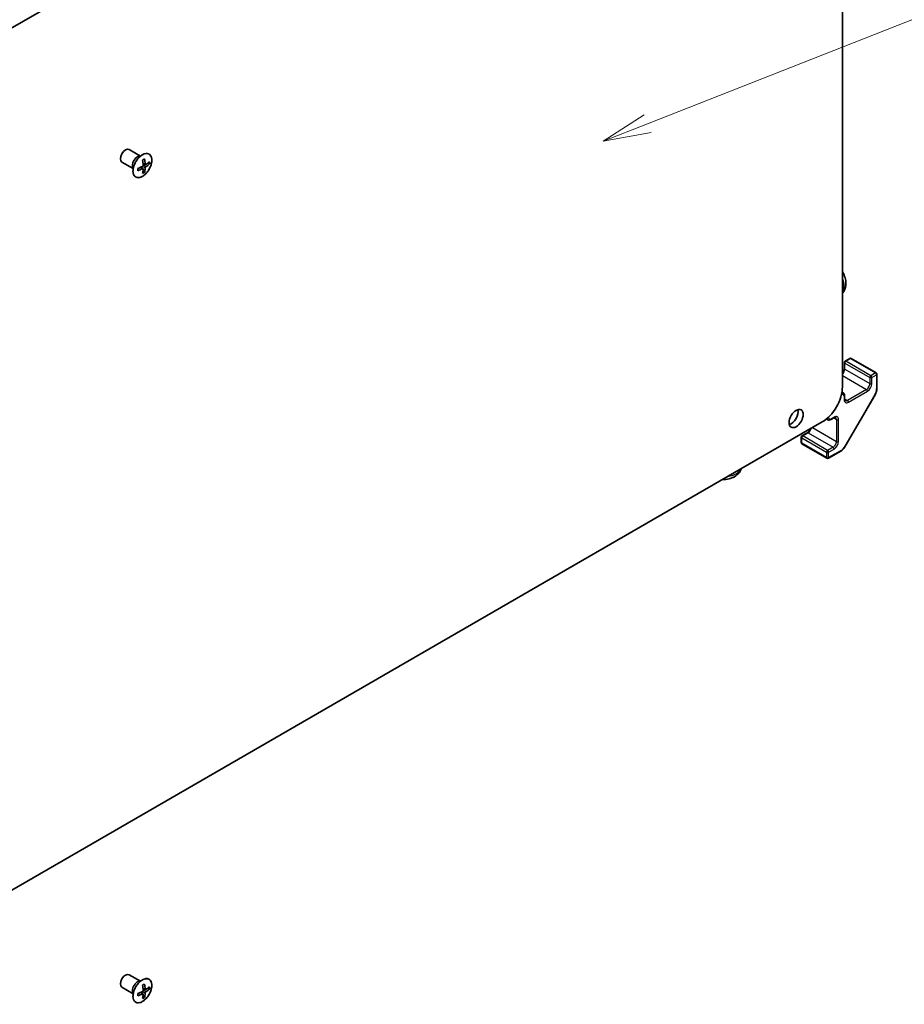
# Model space of a CAD drawing. Units: millimetres. Extents: x -772 to 5719, y -186 to 960.
# Drawn here: x 403 to 588, y 73 to 279 of the extents above; entities that cross this region are included whole.
import ezdxf

# ---------------------------------------------------------------- set-up
doc = ezdxf.new("R2010")
doc.units = ezdxf.units.MM
doc.header["$LTSCALE"] = 4
for name, color, linetype, lineweight in [('Symbol (TK)', 100, 'Continuous', 18), ('Visible (ISO)', 7, 'Continuous', 35), ('Visible Narrow (ISO)', 7, 'Continuous', 25)]:
    doc.layers.add(name, color=color, linetype=linetype, lineweight=lineweight)
doc.styles.add('Note Text (TK2)', font='MS PGothic.ttf')

# ---------------------------------------------------------------- blocks, each defined once
blk = doc.blocks.new('バルーン5')
at = {"layer": 'Symbol (TK)', "color": 100}
for p, q in [((341.203, 113.438), (369.864, 124.708)), ((341.02, 113.903), (338.877, 112.523)), ((341.203, 113.438), (338.877, 112.523)), ((338.877, 112.523), (341.386, 112.973))]:
    blk.add_line(p, q, dxfattribs=at)
at = {"layer": 'Symbol (TK)'}
blk.add_circle((372.651, 125.803), 3, dxfattribs=at)
at = {"layer": 'Symbol (TK)', "color": 7, "insert": (372.651, 125.798), "char_height": 2, "attachment_point": 5, "style": 'Note Text (TK2)'}
blk.add_mtext('5', dxfattribs=at)

msp = doc.modelspace()

# ---------------------------------------------------------------- linework, layer by layer
at = {"layer": 'Visible (ISO)'}
for p, q in [((387.5488, 269.6982), (571.043, 375.6386)), ((575.2857, 373.1891), (575.2857, 202.1331)), ((427.9653, 250.5453), (425.5987, 251.9116)), ((427.8459, 250.5514), (427.9662, 250.5452)), ((426.4653, 247.9471), (424.0987, 249.3135)), ((426.4003, 248.0475), (426.4658, 247.9464)), ((428.5143, 247.9119), (428.0727, 248.2343)), ((428.2163, 248.1295), (428.2163, 248.3021)), ((429.0203, 248.7883), (428.5203, 249.0096)), ((428.5334, 248.8513), (428.6829, 248.9377)), ((429.8512, 248.9083), (429.5248, 249.0967)), ((428.8259, 247.1324), (428.4995, 247.3208)), ((575.7041, 207.2705), (575.7041, 205.9641)), ((576.8441, 208.1018), (575.8541, 207.5303)), ((577.1441, 208.1018), (582.3767, 205.0808)), ((582.5267, 204.821), (582.5267, 201.8231)), ((575.1921, 201.0556), (575.4435, 200.9105)), ((582.1344, 200.4884), (575.8917, 189.6758)), ((575.7384, 200.3302), (575.7384, 199.5954)), ((387.5488, 88.8442), (571.043, 194.7846)), ((571.9293, 195.4044), (572.1807, 195.2592)), ((573.4671, 195.6613), (572.8307, 195.2939)), ((567.9345, 192.5067), (566.8031, 191.8535)), ((566.6531, 191.5937), (566.6531, 190.4506)), ((566.8031, 190.1908), (572.0357, 187.1698)), ((574.9319, 188.6687), (572.3357, 187.1698)), ((427.9653, 77.448), (425.5987, 78.8143)), ((427.8459, 77.4541), (427.9662, 77.4479)), ((426.4653, 74.8498), (424.0987, 76.2162)), ((426.4003, 74.9502), (426.4658, 74.8491)), ((428.5143, 74.8146), (428.0727, 75.1371)), ((428.2163, 75.0322), (428.2163, 75.2048)), ((429.0203, 75.6911), (428.5203, 75.9124)), ((428.5334, 75.7541), (428.6829, 75.8404)), ((429.8512, 75.811), (429.5248, 75.9994)), ((428.8259, 74.0351), (428.4995, 74.2236))]:
    msp.add_line(p, q, dxfattribs=at)
for centre, start, end in [((576.0041, 207.2705), 120, 180), ((576.9941, 207.842), 60, 120), ((582.2267, 204.821), 0, 60), ((566.9531, 191.5937), 120, 180), ((566.9531, 190.4506), 180, 240), ((572.1857, 187.4296), 240, 300)]:
    msp.add_arc(centre, 0.3, start, end, dxfattribs=at)
for centre, major_axis, ratio, start_param, end_param in [((424.8487, 250.6125), (0.75, 1.2991), 0.57735027, 0, 3.14159265), ((423.3816, 252.3438), (7.4317, 0.5395), 0.52483389, 5.41996363, 5.49563754), ((423.2188, 251.2628), (4.2636, -6.1965), 0.62547267, 0.80431066, 0.97012263), ((423.4706, 251.1175), (7.5019, 0.5446), 0.52483389, 5.22546457, 5.39127654), ((422.6158, 251.0175), (-3.2486, 6.7058), 0.52483389, 3.92914042, 4.00481433), ((423.4706, 251.6989), (-7.4981, 0.5941), 0.62547267, 2.17147002, 2.33728199), ((423.7224, 251.5536), (-3.2793, 6.7691), 0.52483389, 4.03350142, 4.19931339), ((423.2188, 251.2628), (4.2636, -6.1965), 0.62547267, 0.5054506, 0.67126257), ((423.4706, 251.1175), (7.5019, 0.5446), 0.52483389, 5.52432463, 5.6901366), ((423.4706, 251.6989), (-7.4981, 0.5941), 0.62547267, 2.47033009, 2.63614206), ((424.1473, 251.9017), (4.2237, -6.1385), 0.62547267, 0.69994966, 0.77562357), ((423.7224, 251.5536), (-3.2793, 6.7691), 0.52483389, 3.73464136, 3.90045333), ((423.3816, 250.5754), (-7.428, 0.5885), 0.62547267, 2.36596909, 2.44164299), ((571.043, 199.6836), (-3, -5.1962), 0.57735027, 0.78539816, 2.35619449), ((564.5023, 196.1114), (1.05, 1.8187), 0.57735027, 3.67106299, 5.75371497), ((424.8487, 77.5153), (0.75, 1.2991), 0.57735027, 0, 3.14159265), ((423.3816, 79.2465), (7.4317, 0.5395), 0.52483389, 5.41996363, 5.49563754), ((423.7224, 78.4563), (-3.2793, 6.7691), 0.52483389, 4.03350142, 4.19931339), ((423.2188, 78.1656), (4.2636, -6.1965), 0.62547267, 0.80431066, 0.97012263), ((423.4706, 78.0202), (7.5019, 0.5446), 0.52483389, 5.22546457, 5.39127654), ((422.6158, 77.9202), (-3.2486, 6.7058), 0.52483389, 3.92914042, 4.00481433), ((423.4706, 78.6017), (-7.4981, 0.5941), 0.62547267, 2.17147002, 2.33728199), ((423.7224, 78.4563), (-3.2793, 6.7691), 0.52483389, 3.73464136, 3.90045333), ((423.2188, 78.1656), (4.2636, -6.1965), 0.62547267, 0.5054506, 0.67126257), ((423.4706, 78.0202), (7.5019, 0.5446), 0.52483389, 5.52432463, 5.6901366), ((423.4706, 78.6017), (-7.4981, 0.5941), 0.62547267, 2.47033009, 2.63614206), ((424.1473, 78.8044), (4.2237, -6.1385), 0.62547267, 0.69994966, 0.77562357), ((423.3816, 77.4781), (-7.428, 0.5885), 0.62547267, 2.36596909, 2.44164299)]:
    msp.add_ellipse(centre, major_axis=major_axis, ratio=ratio, start_param=start_param, end_param=end_param, dxfattribs=at)
msp.add_ellipse((565.563, 195.499), major_axis=(-1.05, -1.8187), ratio=0.57735027, dxfattribs=at)
for points, knots in [([(428.3863, 250.8402), (428.176, 250.7187), (427.9658, 250.5581), (427.5671, 250.175), (427.3785, 249.9526), (427.042, 249.4683), (426.8941, 249.2066), (426.6539, 248.6704), (426.5616, 248.3959), (426.442, 247.8618), (426.4147, 247.6023), (426.4281, 247.1244), (426.4688, 246.9061), (426.6143, 246.5332), (426.719, 246.3786), (426.9815, 246.1494), (427.1388, 246.0746), (427.4901, 246.0115), (427.684, 246.0232), (428.0898, 246.1319), (428.3017, 246.2293), (428.7213, 246.5), (428.9291, 246.6733), (429.3194, 247.0782), (429.5018, 247.3096), (429.823, 247.8072), (429.9617, 248.0733), (430.1814, 248.6133), (430.2624, 248.8871), (430.3583, 249.4148), (430.3732, 249.6687), (430.3352, 250.1308), (430.2824, 250.3391), (430.1139, 250.6882), (429.9985, 250.8293), (429.7175, 251.0292), (429.5523, 251.0885), (429.1883, 251.1203), (428.9896, 251.0926), (428.6534, 250.9786), (428.5198, 250.9172), (428.3863, 250.8402)], [0, 0, 0, 0, 0.32060968, 0.32060968, 0.64114281, 0.64114281, 0.96159567, 0.96159567, 1.28205302, 1.28205302, 1.60259725, 1.60259725, 1.92320098, 1.92320098, 2.2431889, 2.2431889, 2.56120702, 2.56120702, 2.87978811, 2.87978811, 3.20009662, 3.20009662, 3.52070608, 3.52070608, 3.84121964, 3.84121964, 4.16166657, 4.16166657, 4.48213438, 4.48213438, 4.80269908, 4.80269908, 5.12327638, 5.12327638, 5.44297432, 5.44297432, 5.76076841, 5.76076841, 6.07975557, 6.07975557, 6.28318531, 6.28318531, 6.28318531, 6.28318531]), ([(428.4037, 248.3952), (428.4227, 248.4049), (428.4428, 248.4196), (428.4793, 248.456), (428.4957, 248.4777), (428.521, 248.5216), (428.5317, 248.5467), (428.5449, 248.5964), (428.5476, 248.6212), (428.5465, 248.6425)], [0.0307191633, 0.0307191633, 0.0307191633, 0.0307191633, 0.0383195288, 0.0383195288, 0.0459198942, 0.0459198942, 0.0535202597, 0.0535202597, 0.0611206252, 0.0611206252, 0.0611206252, 0.0611206252]), ([(428.5465, 247.826), (428.5476, 247.8459), (428.5449, 247.8653), (428.5317, 247.8965), (428.521, 247.9085), (428.4957, 247.9231), (428.4793, 247.9268), (428.4428, 247.9242), (428.4227, 247.918), (428.4037, 247.9085)], [0.0307191633, 0.0307191633, 0.0307191633, 0.0307191633, 0.0383195288, 0.0383195288, 0.0459198942, 0.0459198942, 0.0535202597, 0.0535202597, 0.0611206252, 0.0611206252, 0.0611206252, 0.0611206252]), ([(428.968, 248.8859), (428.9693, 248.8646), (428.9739, 248.8441), (428.9899, 248.8113), (429.0013, 248.7989), (429.0266, 248.7843), (429.0423, 248.781), (429.076, 248.7852), (429.0941, 248.7925), (429.1108, 248.8034)], [0.0307191633, 0.0307191633, 0.0307191633, 0.0307191633, 0.0383195288, 0.0383195288, 0.0459198942, 0.0459198942, 0.0535202597, 0.0535202597, 0.0611206252, 0.0611206252, 0.0611206252, 0.0611206252]), ([(429.1108, 248.3168), (429.0941, 248.3056), (429.076, 248.2898), (429.0423, 248.2518), (429.0266, 248.2297), (429.0013, 248.1858), (428.9899, 248.1611), (428.9739, 248.1129), (428.9693, 248.0894), (428.968, 248.0694)], [0.0307191633, 0.0307191633, 0.0307191633, 0.0307191633, 0.0383195288, 0.0383195288, 0.0459198942, 0.0459198942, 0.0535202597, 0.0535202597, 0.0611206252, 0.0611206252, 0.0611206252, 0.0611206252]), ([(575.2857, 221.7747), (575.3748, 221.8686), (575.455, 221.9683), (575.6962, 222.3172), (575.8139, 222.58), (575.9914, 223.1747), (576.0281, 223.5064), (576.0209, 224.2394), (575.9531, 224.6383), (575.7207, 225.4314), (575.5504, 225.8242), (575.3212, 226.2235), (575.3036, 226.2536), (575.2857, 226.2835)], [4.09662245, 4.09662245, 4.09662245, 4.09662245, 4.19385403, 4.19385403, 4.4264439, 4.4264439, 4.7238013, 4.7238013, 5.09906125, 5.09906125, 5.49348614, 5.49348614, 5.52576358, 5.52576358, 5.52576358, 5.52576358]), ([(575.7041, 205.9641), (575.7041, 205.8913), (575.6953, 205.8088), (575.6576, 205.6311), (575.6281, 205.5357), (575.5494, 205.3431), (575.4997, 205.2459), (575.3948, 205.077), (575.3417, 205.0037), (575.2857, 204.937)], [0, 0, 0, 0, 0.27224584, 0.27224584, 0.55334619, 0.55334619, 0.84119263, 0.84119263, 1.08350504, 1.08350504, 1.08350504, 1.08350504]), ([(575.4435, 200.9105), (575.4853, 200.8863), (575.5238, 200.8563), (575.5908, 200.7886), (575.6192, 200.7509), (575.666, 200.6719), (575.6844, 200.6305), (575.7127, 200.5463), (575.7226, 200.5035), (575.7355, 200.4172), (575.7384, 200.3738), (575.7384, 200.3302)], [5.497787144, 5.497787144, 5.497787144, 5.497787144, 5.654866776, 5.654866776, 5.811946409, 5.811946409, 5.969026042, 5.969026042, 6.126105675, 6.126105675, 6.283185307, 6.283185307, 6.283185307, 6.283185307]), ([(582.5267, 201.8231), (582.5267, 201.7369), (582.5208, 201.6488), (582.4981, 201.4705), (582.4813, 201.3802), (582.4375, 201.1991), (582.4104, 201.1082), (582.3469, 200.9274), (582.3103, 200.8375), (582.2286, 200.6605), (582.1834, 200.5733), (582.1344, 200.4884)], [0, 0, 0, 0, 0.157079633, 0.157079633, 0.314159265, 0.314159265, 0.471238898, 0.471238898, 0.628318531, 0.628318531, 0.785398163, 0.785398163, 0.785398163, 0.785398163]), ([(575.7384, 199.5954), (575.7384, 199.5534), (575.7413, 199.5147), (575.7516, 199.4454), (575.7591, 199.4149), (575.7765, 199.3629), (575.7866, 199.3414), (575.807, 199.3069), (575.8173, 199.2939), (575.8374, 199.2735), (575.8472, 199.2661), (575.8577, 199.2601)], [3.141592654, 3.141592654, 3.141592654, 3.141592654, 3.298672286, 3.298672286, 3.455751919, 3.455751919, 3.612831552, 3.612831552, 3.769911184, 3.769911184, 3.926990817, 3.926990817, 3.926990817, 3.926990817]), ([(572.8307, 195.2939), (572.793, 195.2722), (572.7539, 195.253), (572.6728, 195.221), (572.6307, 195.2081), (572.5437, 195.1905), (572.4986, 195.1858), (572.4068, 195.1868), (572.3599, 195.1926), (572.2678, 195.2167), (572.2226, 195.2351), (572.1807, 195.2592)], [1.570796327, 1.570796327, 1.570796327, 1.570796327, 1.727875959, 1.727875959, 1.884955592, 1.884955592, 2.042035225, 2.042035225, 2.199114858, 2.199114858, 2.35619449, 2.35619449, 2.35619449, 2.35619449]), ([(573.8171, 195.7257), (573.8066, 195.7318), (573.7953, 195.7365), (573.7677, 195.7438), (573.7512, 195.7462), (573.7111, 195.7466), (573.6875, 195.7446), (573.6337, 195.7337), (573.6036, 195.7249), (573.5384, 195.6992), (573.5035, 195.6823), (573.4671, 195.6613)], [0.785398163, 0.785398163, 0.785398163, 0.785398163, 0.942477796, 0.942477796, 1.099557429, 1.099557429, 1.256637061, 1.256637061, 1.413716694, 1.413716694, 1.570796327, 1.570796327, 1.570796327, 1.570796327]), ([(568.6147, 193.3826), (568.6067, 193.3603), (568.598, 193.3379), (568.549, 193.2181), (568.4994, 193.1209), (568.3851, 192.9369), (568.3205, 192.8503), (568.1849, 192.6984), (568.1142, 192.6329), (568.0073, 192.552), (567.9702, 192.5273), (567.9345, 192.5067)], [0.48729129, 0.48729129, 0.48729129, 0.48729129, 0.55334619, 0.55334619, 0.84119263, 0.84119263, 1.13072006, 1.13072006, 1.41641384, 1.41641384, 1.57079633, 1.57079633, 1.57079633, 1.57079633]), ([(575.8917, 189.6758), (575.8427, 189.5909), (575.7898, 189.5081), (575.6773, 189.3488), (575.6178, 189.2723), (575.493, 189.1268), (575.4278, 189.0579), (575.2928, 188.9294), (575.2231, 188.8697), (575.08, 188.7609), (575.0067, 188.7118), (574.9319, 188.6687)], [0.785398163, 0.785398163, 0.785398163, 0.785398163, 0.942477796, 0.942477796, 1.099557429, 1.099557429, 1.256637061, 1.256637061, 1.413716694, 1.413716694, 1.570796327, 1.570796327, 1.570796327, 1.570796327]), ([(550.1282, 182.7094), (550.1537, 182.709), (550.1793, 182.7087), (550.6255, 182.7076), (551.0462, 182.7534), (551.866, 182.9455), (552.2653, 183.0919), (552.9933, 183.5075), (553.3288, 183.7712), (553.7857, 184.3673), (553.9393, 184.6484), (554.0329, 184.9638)], [7.04060704, 7.04060704, 7.04060704, 7.04060704, 7.06428247, 7.06428247, 7.45411883, 7.45411883, 7.84838663, 7.84838663, 8.22269251, 8.22269251, 8.46974817, 8.46974817, 8.46974817, 8.46974817]), ([(428.3863, 77.7429), (428.176, 77.6214), (427.9658, 77.4608), (427.5671, 77.0777), (427.3785, 76.8553), (427.042, 76.371), (426.8941, 76.1093), (426.6539, 75.5731), (426.5616, 75.2986), (426.442, 74.7645), (426.4147, 74.505), (426.4281, 74.0271), (426.4688, 73.8088), (426.6143, 73.436), (426.719, 73.2813), (426.9815, 73.0522), (427.1388, 72.9774), (427.4901, 72.9142), (427.684, 72.9259), (428.0898, 73.0346), (428.3017, 73.1321), (428.7213, 73.4027), (428.9291, 73.5761), (429.3194, 73.9809), (429.5018, 74.2124), (429.823, 74.71), (429.9617, 74.976), (430.1814, 75.516), (430.2624, 75.7898), (430.3583, 76.3176), (430.3732, 76.5714), (430.3352, 77.0336), (430.2824, 77.2418), (430.1139, 77.5909), (429.9985, 77.732), (429.7175, 77.9319), (429.5523, 77.9912), (429.1883, 78.023), (428.9896, 77.9954), (428.6534, 77.8813), (428.5198, 77.8199), (428.3863, 77.7429)], [0, 0, 0, 0, 0.32060968, 0.32060968, 0.64114281, 0.64114281, 0.96159567, 0.96159567, 1.28205302, 1.28205302, 1.60259725, 1.60259725, 1.92320098, 1.92320098, 2.2431889, 2.2431889, 2.56120702, 2.56120702, 2.87978811, 2.87978811, 3.20009662, 3.20009662, 3.52070608, 3.52070608, 3.84121964, 3.84121964, 4.16166657, 4.16166657, 4.48213438, 4.48213438, 4.80269908, 4.80269908, 5.12327638, 5.12327638, 5.44297432, 5.44297432, 5.76076841, 5.76076841, 6.07975557, 6.07975557, 6.28318531, 6.28318531, 6.28318531, 6.28318531]), ([(428.4037, 75.2979), (428.4227, 75.3077), (428.4428, 75.3223), (428.4793, 75.3587), (428.4957, 75.3805), (428.521, 75.4243), (428.5317, 75.4494), (428.5449, 75.4992), (428.5476, 75.5239), (428.5465, 75.5453)], [0.0307191633, 0.0307191633, 0.0307191633, 0.0307191633, 0.0383195288, 0.0383195288, 0.0459198942, 0.0459198942, 0.0535202597, 0.0535202597, 0.0611206252, 0.0611206252, 0.0611206252, 0.0611206252]), ([(428.5465, 74.7288), (428.5476, 74.7487), (428.5449, 74.768), (428.5317, 74.7993), (428.521, 74.8112), (428.4957, 74.8259), (428.4793, 74.8295), (428.4428, 74.8269), (428.4227, 74.8207), (428.4037, 74.8112)], [0.0307191633, 0.0307191633, 0.0307191633, 0.0307191633, 0.0383195288, 0.0383195288, 0.0459198942, 0.0459198942, 0.0535202597, 0.0535202597, 0.0611206252, 0.0611206252, 0.0611206252, 0.0611206252]), ([(428.968, 75.7886), (428.9693, 75.7673), (428.9739, 75.7468), (428.9899, 75.714), (429.0013, 75.7016), (429.0266, 75.687), (429.0423, 75.6837), (429.076, 75.6879), (429.0941, 75.6953), (429.1108, 75.7062)], [0.0307191633, 0.0307191633, 0.0307191633, 0.0307191633, 0.0383195288, 0.0383195288, 0.0459198942, 0.0459198942, 0.0535202597, 0.0535202597, 0.0611206252, 0.0611206252, 0.0611206252, 0.0611206252]), ([(429.1108, 75.2195), (429.0941, 75.2084), (429.076, 75.1925), (429.0423, 75.1546), (429.0266, 75.1324), (429.0013, 75.0885), (428.9899, 75.0639), (428.9739, 75.0157), (428.9693, 74.9921), (428.968, 74.9721)], [0.0307191633, 0.0307191633, 0.0307191633, 0.0307191633, 0.0383195288, 0.0383195288, 0.0459198942, 0.0459198942, 0.0535202597, 0.0535202597, 0.0611206252, 0.0611206252, 0.0611206252, 0.0611206252])]:
    msp.add_open_spline(points, degree=3, knots=knots, dxfattribs=at)
at = {"layer": 'Visible Narrow (ISO)'}
for p, q in [((428.4037, 247.9085), (427.9833, 248.1937)), ((428.968, 248.0694), (428.3508, 248.3684)), ((428.968, 248.8859), (428.5108, 249.1074)), ((429.1108, 248.3168), (428.5433, 248.7017)), ((575.792, 207.148), (581.0246, 204.1269)), ((575.792, 205.8416), (575.792, 207.148)), ((576.0041, 207.5154), (576.9941, 208.0869)), ((581.2367, 204.4944), (576.0041, 207.5154)), ((576.9941, 208.0869), (582.2267, 205.0659)), ((575.2857, 204.5009), (580.3175, 201.5958)), ((575.792, 205.8416), (581.0246, 202.8205)), ((582.2267, 205.0659), (581.2367, 204.4944)), ((581.4488, 204.1269), (582.4388, 204.6985)), ((582.4388, 204.6985), (582.4388, 201.7007)), ((581.0246, 204.1269), (581.0246, 202.8205)), ((581.4488, 202.8205), (581.4488, 204.1269)), ((575.0635, 200.4404), (575.1556, 200.4935)), ((582.0867, 200.5159), (575.8441, 189.7033)), ((580.3175, 201.5958), (576.3577, 199.3096)), ((576.5698, 198.9422), (580.5296, 201.2284)), ((582.0867, 200.5159), (582.1344, 200.4884)), ((575.6506, 200.2078), (575.6506, 199.4729)), ((575.7384, 199.6671), (576.3577, 199.3096)), ((572.3979, 195.717), (572.3979, 195.8233)), ((573.5292, 195.7987), (572.8928, 195.4313)), ((573.405, 195.6255), (574.0242, 195.268)), ((574.0242, 195.268), (574.0242, 190.6956)), ((574.4485, 190.6956), (574.4485, 195.268)), ((566.9531, 191.8387), (568.0845, 192.4919)), ((568.0845, 192.4919), (573.3171, 189.4708)), ((568.9924, 193.6007), (574.0242, 190.6956)), ((566.741, 191.4712), (571.9736, 188.4502)), ((566.741, 190.3281), (566.741, 191.4712)), ((571.9736, 187.3071), (566.741, 190.3281)), ((572.1857, 188.8176), (566.9531, 191.8387)), ((571.9736, 188.4502), (571.9736, 187.3071)), ((573.3171, 189.4708), (572.1857, 188.8176)), ((572.3979, 188.4502), (573.5292, 189.1034)), ((574.9941, 188.806), (572.3979, 187.3071)), ((572.3979, 187.3071), (572.3979, 188.4502)), ((575.8441, 189.7033), (575.8917, 189.6758)), ((428.4037, 74.8112), (427.9833, 75.0964)), ((428.968, 74.9721), (428.3508, 75.2711)), ((428.968, 75.7886), (428.5108, 76.0101)), ((429.1108, 75.2195), (428.5433, 75.6044))]:
    msp.add_line(p, q, dxfattribs=at)
for centre, major_axis, start_param, end_param in [((427.31, 249.1915), (0.75, 1.2991), 0.18535428, 2.95623838), ((427.3362, 249.1764), (-0.7536, -1.3053), 3.42832817, 5.99644979), ((572.8878, 224.7945), (1.9537, -3.3839), 0.26549341, 1.30530292), ((576.0041, 207.2705), (-0.3, 0), 0, 0.78539816), ((576.0041, 207.2705), (0.15, 0.2598), 0.78539816, 2.35619449), ((576.0041, 207.2705), (-0.15, 0.2598), 5.49778714, 6.28318531), ((576.9941, 207.842), (-0.15, 0.2598), 5.49778714, 6.28318531), ((576.9941, 207.842), (0.15, 0.2598), 0, 0.78539816), ((575.0849, 205.4333), (0.5, 0.866), 4.21493622, 5.49778714), ((576.0041, 205.9641), (-0.3, 0), 0, 0.78539816), ((581.2367, 204.2494), (-0.15, -0.2598), 3.92699082, 5.49778714), ((581.2367, 204.2494), (-0.15, 0.2598), 3.92699082, 5.49778714), ((582.2267, 204.821), (0.15, 0.2598), 0, 0.78539816), ((582.2267, 204.821), (0.15, -0.2598), 0.78539816, 2.35619449), ((582.2267, 204.821), (0.3, 0), 5.49778714, 6.28318531), ((580.3175, 202.4123), (-0.5, -0.866), 0.78539816, 2.35619449), ((580.5296, 202.2898), (0.65, 1.1258), 3.92699082, 5.49778714), ((581.2367, 204.2494), (0.3, 0), 3.92699082, 5.49778714), ((581.2367, 202.943), (0.3, 0), 3.92699082, 5.49778714), ((574.9435, 200.616), (-0.15, 0.2598), 3.92699082, 4.55336287), ((575.1556, 199.922), (0.35, 0.6062), 5.49778714, 7.06858347), ((574.9435, 200.0445), (0.5, 0.866), 0, 0.45398542), ((580.3175, 201.3509), (-0.15, 0.2598), 3.92699082, 5.49778714), ((581.2367, 201.0066), (-0.85, -1.4722), 1.57079633, 2.35619449), ((582.2267, 201.8231), (0.3, 0), 5.49778714, 6.28318531), ((575.4384, 200.3302), (0.3, 0), 5.49778714, 6.28318531), ((575.4384, 199.5954), (0.3, 0), 5.49778714, 6.28318531), ((576.5698, 200.0036), (-0.65, -1.1258), 5.49778714, 7.06858347), ((576.3577, 200.1261), (-0.5, -0.866), 0, 0.78539816), ((576.3577, 199.0647), (-0.15, 0.2598), 3.92699082, 5.49778714), ((572.6807, 196.1253), (-0.5, -0.866), 5.82919988, 6.28318531), ((572.1857, 195.8395), (-0.3, 0), 1.72982244, 2.35619449), ((572.8928, 196.0028), (-0.35, -0.6062), 5.49778714, 7.06858347), ((572.6807, 195.5537), (0.15, -0.2598), 0, 0.78539816), ((573.3171, 195.9211), (0.15, -0.2598), 0, 0.78539816), ((573.5292, 194.7372), (0.65, 1.1258), 5.49778714, 7.06858347), ((573.3171, 194.8597), (0.5, 0.866), 5.49778714, 6.28318531), ((574.2363, 195.3904), (-0.3, 0), 0.78539816, 2.35619449), ((568.0845, 192.2469), (-0.15, 0.2598), 5.49778714, 6.28318531), ((568.0845, 193.3084), (0.5, 0.866), 3.92699082, 5.20984174), ((566.9531, 191.5937), (-0.3, 0), 0, 0.78539816), ((566.9531, 190.4506), (-0.3, 0), 0, 0.78539816), ((566.9531, 191.5937), (0.15, 0.2598), 0.78539816, 2.35619449), ((566.9531, 190.4506), (-0.15, -0.2598), 5.49778714, 6.28318531), ((566.9531, 191.5937), (-0.15, 0.2598), 5.49778714, 6.28318531), ((573.3171, 190.2873), (-0.5, -0.866), 0.78539816, 2.35619449), ((573.5292, 190.1648), (0.65, 1.1258), 3.92699082, 5.49778714), ((574.2363, 190.818), (0.3, 0), 3.92699082, 5.49778714), ((572.1857, 188.5727), (-0.15, -0.2598), 3.92699082, 5.49778714), ((572.1857, 188.5727), (0.3, 0), 3.92699082, 5.49778714), ((572.1857, 188.5727), (-0.15, 0.2598), 3.92699082, 5.49778714), ((573.3171, 189.2259), (0.15, -0.2598), 0.78539816, 2.35619449), ((574.7819, 188.9285), (0.15, -0.2598), 0, 0.78539816), ((574.9941, 190.1941), (-0.85, -1.4722), 0.78539816, 1.57079633), ((572.1857, 187.4296), (-0.3, 0), 0.78539816, 2.35619449), ((572.1857, 187.4296), (-0.15, -0.2598), 5.49778714, 6.28318531), ((572.1857, 187.4296), (0.15, -0.2598), 0, 0.78539816), ((550.2187, 185.5305), (3.9074, 0), 4.97788239, 6.0176919), ((427.31, 76.0943), (0.75, 1.2991), 0.18535428, 2.95623838), ((427.3362, 76.0791), (-0.7536, -1.3053), 3.42832817, 5.99644979)]:
    msp.add_ellipse(centre, major_axis=major_axis, ratio=0.57735027, start_param=start_param, end_param=end_param, dxfattribs=at)
for centre in [(428.3979, 248.5634), (428.3979, 75.4662)]:
    msp.add_ellipse(centre, major_axis=(1.3884, 2.4048), ratio=0.57735027, dxfattribs=at)

# ---------------------------------------------------------------- block references
at = {"layer": 'Symbol (TK)', "xscale": 4, "yscale": 4, "zscale": 4}
msp.add_blockref('バルーン5', (-830.421, -196.4089), dxfattribs=at)

doc.saveas('drawing.dxf')
